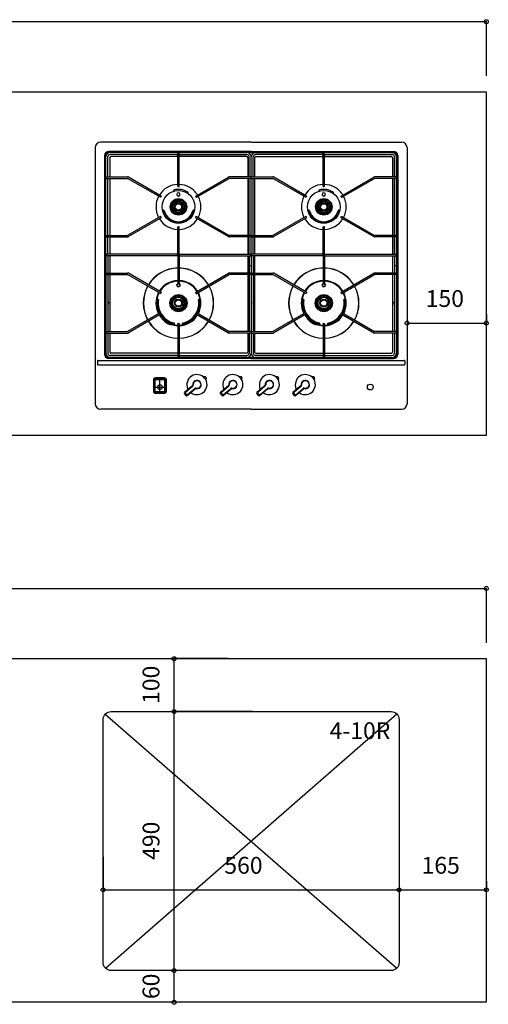
# Model space of a CAD drawing. Extents: x -108 to 11746, y -291 to 115.
# Drawn here: x 953 to 1012, y -176 to -52 of the extents above; entities that cross this region are included whole.
import ezdxf
from ezdxf.enums import TextEntityAlignment as Align

# ---------------------------------------------------------------- set-up
doc = ezdxf.new("R2010")
doc.units = 0
doc.header["$PDMODE"] = 1
doc.header["$PDSIZE"] = -2
doc.layers.get('DEFPOINTS').update_dxf_attribs({"linetype": 'CONTINUOUS'})
for name, color, linetype in [('__', 7, 'CONTINUOUS'), ('__-1', 7, 'CONTINUOUS'), ('__-_____', 1, 'CONTINUOUS')]:
    doc.layers.add(name, color=color, linetype=linetype)
doc.styles.add('YUGOTHIC_MEDIUM', font='txt', dxfattribs={"bigfont": 'YuGothic Medium'})

# ---------------------------------------------------------------- blocks, each defined once
blk = doc.blocks.new('____')
at = {"layer": '__', "color": 1, "linetype": 'CONTINUOUS'}
for p, q in [((12860, 1155.1), (12860, 670.1)), ((13155, 1165.1), (12870, 1165.1)), ((13155, 1165.1), (13440, 1165.1)), ((13450, 1155.1), (13450, 670.1)), ((12877.5, 1139.6), (12877.5, 763.7)), ((12879.5, 1139.6), (12879.5, 763.7)), ((12880, 951.6), (12880, 1137.6)), ((12884, 1099.4), (12884, 1137.6)), ((13155, 1147.6), (12885.5, 1147.6)), ((13155, 1145.6), (12885.5, 1145.6)), ((13017.5, 1145.6), (12888, 1145.6)), ((13016, 1141.6), (12888, 1141.6)), ((13016, 1137.6), (12889.5, 1137.6)), ((13016, 1145.1), (13016.5, 1145.6)), ((13016, 1081.6), (13016, 1145.1)), ((13017.5, 1145.6), (13016.5, 1145.6)), ((13017.5, 1145.6), (13147, 1145.6)), ((13017.5, 1145.6), (13018.4, 1145.6)), ((13018.9, 1145.1), (13018.4, 1145.6)), ((13018.9, 1081.6), (13018.9, 1145.1)), ((13018.9, 1141.6), (13147, 1141.6)), ((13146.5, 1137.6), (13018.9, 1137.6)), ((13151, 1099.4), (13151, 1137.6)), ((13155, 1147.6), (13424.5, 1147.6)), ((13155, 1145.6), (13424.5, 1145.6)), ((13155, 951.6), (13155, 1137.6)), ((13155, 951.6), (13155, 1137.6)), ((13159, 1099.4), (13159, 1137.6)), ((13292.5, 1145.6), (13163, 1145.6)), ((13291, 1141.6), (13163, 1141.6)), ((13163.5, 1137.6), (13291, 1137.6)), ((13291, 1145.1), (13291.5, 1145.6)), ((13291, 1081.6), (13291, 1145.1)), ((13292.5, 1145.6), (13291.5, 1145.6)), ((13292.5, 1145.6), (13422, 1145.6)), ((13292.5, 1145.6), (13293.4, 1145.6)), ((13293.9, 1145.1), (13293.4, 1145.6)), ((13293.9, 1081.6), (13293.9, 1145.1)), ((13293.9, 1141.6), (13422, 1141.6)), ((13293.9, 1137.6), (13420.5, 1137.6)), ((13426, 1099.4), (13426, 1137.6)), ((13430, 951.6), (13430, 1137.6)), ((13430.5, 1139.6), (13430.5, 763.7)), ((13432.5, 1139.6), (13432.5, 763.7)), ((12887.5, 1135.6), (12887.5, 1099.4)), ((13148.5, 1135.6), (13148.5, 1099.4)), ((13161.5, 1135.6), (13161.5, 1099.4)), ((13422.5, 1135.6), (13422.5, 1099.4)), ((12880.5, 1099.4), (12880, 1098.9)), ((12880, 1097), (12880, 1098.9)), ((12880.5, 1099.4), (12921.3, 1099.4)), ((12984.8, 1063.2), (12922.8, 1099)), ((13050.2, 1063.2), (13112.2, 1099)), ((13154.5, 1099.4), (13113.7, 1099.4)), ((13154.5, 1099.4), (13155, 1098.9)), ((13155.5, 1099.4), (13155, 1098.9)), ((13155, 1097), (13155, 1098.9)), ((13155, 1097), (13155, 1098.9)), ((13155.5, 1099.4), (13196.3, 1099.4)), ((13259.8, 1063.2), (13197.8, 1099)), ((13325.2, 1063.2), (13387.2, 1099)), ((13429.5, 1099.4), (13388.7, 1099.4)), ((13429.5, 1099.4), (13430, 1098.9)), ((13430, 1097), (13430, 1098.9)), ((12880, 1097), (12880.5, 1096.5)), ((12880.5, 1096.5), (12921.3, 1096.5)), ((12884, 988.8), (12884, 1096.5)), ((12887.5, 1096.5), (12887.5, 988.8)), ((12983.3, 1060.7), (12921.3, 1096.5)), ((13016, 1081.6), (13016.5, 1081.1)), ((13016.5, 1081.1), (13017.5, 1081.1)), ((13018.4, 1081.1), (13017.5, 1081.1)), ((13018.9, 1081.6), (13018.4, 1081.1)), ((13051.7, 1060.7), (13113.7, 1096.5)), ((13154.5, 1096.5), (13113.7, 1096.5)), ((13148.5, 1096.5), (13148.5, 988.8)), ((13151, 988.8), (13151, 1096.5)), ((13155, 1097), (13154.5, 1096.5)), ((13155, 1097), (13155.5, 1096.5)), ((13155.5, 1096.5), (13196.3, 1096.5)), ((13159, 988.8), (13159, 1096.5)), ((13161.5, 1096.5), (13161.5, 988.8)), ((13258.3, 1060.7), (13196.3, 1096.5)), ((13291, 1081.6), (13291.5, 1081.1)), ((13291.5, 1081.1), (13292.5, 1081.1)), ((13293.4, 1081.1), (13292.5, 1081.1)), ((13293.9, 1081.6), (13293.4, 1081.1)), ((13326.7, 1060.7), (13388.7, 1096.5)), ((13429.5, 1096.5), (13388.7, 1096.5)), ((13422.5, 1096.5), (13422.5, 988.8)), ((13426, 988.8), (13426, 1096.5)), ((13430, 1097), (13429.5, 1096.5)), ((12985, 1062.5), (12984, 1060.9)), ((12984.8, 1063.2), (12985, 1062.5)), ((13050.2, 1063.2), (13050, 1062.5)), ((13050, 1062.5), (13051, 1060.9)), ((13260, 1062.5), (13259, 1060.9)), ((13259.8, 1063.2), (13260, 1062.5)), ((13325.2, 1063.2), (13325, 1062.5)), ((13325, 1062.5), (13326, 1060.9)), ((12984, 1060.9), (12983.3, 1060.7)), ((13051, 1060.9), (13051.7, 1060.7)), ((13259, 1060.9), (13258.3, 1060.7)), ((13326, 1060.9), (13326.7, 1060.7)), ((12983.3, 1024.6), (12921.3, 988.8)), ((12984, 1024.4), (12983.3, 1024.6)), ((12985, 1022.8), (12984, 1024.4)), ((13050, 1022.8), (13051, 1024.4)), ((13051, 1024.4), (13051.7, 1024.6)), ((13051.7, 1024.6), (13113.7, 988.8)), ((13258.3, 1024.6), (13196.3, 988.8)), ((13259, 1024.4), (13258.3, 1024.6)), ((13260, 1022.8), (13259, 1024.4)), ((13325, 1022.8), (13326, 1024.4)), ((13326, 1024.4), (13326.7, 1024.6)), ((13326.7, 1024.6), (13388.7, 988.8)), ((12984.8, 1022.1), (12922.8, 986.3)), ((12984.8, 1022.1), (12985, 1022.8)), ((13050.2, 1022.1), (13050, 1022.8)), ((13050.2, 1022.1), (13112.2, 986.3)), ((13259.8, 1022.1), (13197.8, 986.3)), ((13259.8, 1022.1), (13260, 1022.8)), ((13325.2, 1022.1), (13325, 1022.8)), ((13325.2, 1022.1), (13387.2, 986.3)), ((12880, 988.3), (12880.5, 988.8)), ((12880, 988.3), (12880, 986.4)), ((12880.5, 988.8), (12921.3, 988.8)), ((13016, 1004.6), (13016.5, 1005.1)), ((13016, 951.6), (13016, 1004.6)), ((13016.5, 1005.1), (13017.5, 1005.1)), ((13018.4, 1005.1), (13017.5, 1005.1)), ((13018.9, 1004.6), (13018.4, 1005.1)), ((13018.9, 951.6), (13018.9, 1004.6)), ((13154.5, 988.8), (13113.7, 988.8)), ((13155, 988.3), (13154.5, 988.8)), ((13155, 988.3), (13155.5, 988.8)), ((13155, 988.3), (13155, 986.4)), ((13155, 988.3), (13155, 986.4)), ((13155.5, 988.8), (13196.3, 988.8)), ((13291, 1004.6), (13291.5, 1005.1)), ((13291, 951.6), (13291, 1004.6)), ((13291.5, 1005.1), (13292.5, 1005.1)), ((13293.4, 1005.1), (13292.5, 1005.1)), ((13293.9, 1004.6), (13293.4, 1005.1)), ((13293.9, 951.6), (13293.9, 1004.6)), ((13429.5, 988.8), (13388.7, 988.8)), ((13430, 988.3), (13429.5, 988.8)), ((13430, 988.3), (13430, 986.4)), ((12880.5, 985.9), (12880, 986.4)), ((12880.5, 985.9), (12921.3, 985.9)), ((12884, 953.1), (12884, 985.9)), ((12887.5, 985.9), (12887.5, 953.1)), ((13154.5, 985.9), (13113.7, 985.9)), ((13148.5, 985.9), (13148.5, 953.1)), ((13151, 953.1), (13151, 985.9)), ((13154.5, 985.9), (13155, 986.4)), ((13155.5, 985.9), (13155, 986.4)), ((13155.5, 985.9), (13196.3, 985.9)), ((13159, 953.1), (13159, 985.9)), ((13161.5, 985.9), (13161.5, 953.1)), ((13429.5, 985.9), (13388.7, 985.9)), ((13422.5, 985.9), (13422.5, 953.1)), ((13426, 953.1), (13426, 985.9)), ((13429.5, 985.9), (13430, 986.4)), ((12880, 951.6), (12880, 765.7)), ((12881, 953.1), (12880.5, 952.6)), ((12880.5, 952.6), (12880.5, 951.6)), ((12880.5, 950.7), (12880.5, 951.6)), ((12881, 950.2), (12880.5, 950.7)), ((13016, 953.1), (12881, 953.1)), ((13016, 950.2), (12881, 950.2)), ((12884, 950.2), (12884, 917.4)), ((12887.5, 950.2), (12887.5, 917.4)), ((13016, 951.6), (13016, 898.6)), ((13018.9, 953.1), (13154, 953.1)), ((13018.9, 951.6), (13018.9, 898.6)), ((13018.9, 950.2), (13154, 950.2)), ((13148.5, 950.2), (13148.5, 917.4)), ((13151, 950.2), (13151, 917.4)), ((13154, 953.1), (13154.5, 952.6)), ((13154, 950.2), (13154.5, 950.7)), ((13154.5, 952.6), (13154.5, 951.6)), ((13154.5, 950.7), (13154.5, 951.6)), ((13155, 951.6), (13155, 765.7)), ((13155, 951.6), (13155, 765.7)), ((13156, 953.1), (13155.5, 952.6)), ((13155.5, 952.6), (13155.5, 951.6)), ((13155.5, 950.7), (13155.5, 951.6)), ((13156, 950.2), (13155.5, 950.7)), ((13291, 953.1), (13156, 953.1)), ((13291, 950.2), (13156, 950.2)), ((13159, 950.2), (13159, 917.4)), ((13161.5, 950.2), (13161.5, 917.4)), ((13291, 951.6), (13291, 898.6)), ((13293.9, 953.1), (13429, 953.1)), ((13293.9, 951.6), (13293.9, 898.6)), ((13293.9, 950.2), (13429, 950.2)), ((13422.5, 950.2), (13422.5, 917.4)), ((13426, 950.2), (13426, 917.4)), ((13429, 953.1), (13429.5, 952.6)), ((13429, 950.2), (13429.5, 950.7)), ((13429.5, 952.6), (13429.5, 951.6)), ((13429.5, 950.7), (13429.5, 951.6)), ((13430, 951.6), (13430, 765.7)), ((13151, 931.6), (13155, 931.6)), ((13426, 931.6), (13430, 931.6)), ((12880.5, 917.4), (12880, 916.9)), ((12880, 915), (12880, 916.9)), ((12880, 915), (12880.5, 914.5)), ((12880.5, 917.4), (12921.3, 917.4)), ((12880.5, 914.5), (12921.3, 914.5)), ((12884, 914.5), (12884, 806.8)), ((12887.5, 914.5), (12887.5, 806.8)), ((12983.3, 878.7), (12921.3, 914.5)), ((12984.8, 881.2), (12922.8, 917)), ((13050.2, 881.2), (13112.2, 917)), ((13051.7, 878.7), (13113.7, 914.5)), ((13154.5, 917.4), (13113.7, 917.4)), ((13154.5, 914.5), (13113.7, 914.5)), ((13148.5, 914.5), (13148.5, 806.8)), ((13151, 914.5), (13151, 806.8)), ((13154.5, 917.4), (13155, 916.9)), ((13155, 915), (13154.5, 914.5)), ((13155.5, 917.4), (13155, 916.9)), ((13155, 915), (13155, 916.9)), ((13155, 915), (13155, 916.9)), ((13155, 915), (13155.5, 914.5)), ((13155.5, 917.4), (13196.3, 917.4)), ((13155.5, 914.5), (13196.3, 914.5)), ((13159, 914.5), (13159, 806.8)), ((13161.5, 914.5), (13161.5, 806.8)), ((13258.3, 878.7), (13196.3, 914.5)), ((13259.8, 881.2), (13197.8, 917)), ((13325.2, 881.2), (13387.2, 917)), ((13326.7, 878.7), (13388.7, 914.5)), ((13429.5, 917.4), (13388.7, 917.4)), ((13429.5, 914.5), (13388.7, 914.5)), ((13422.5, 914.5), (13422.5, 806.8)), ((13426, 914.5), (13426, 806.8)), ((13429.5, 917.4), (13430, 916.9)), ((13430, 915), (13429.5, 914.5)), ((13430, 915), (13430, 916.9)), ((13016, 898.6), (13016.5, 898.1)), ((13016.5, 898.1), (13017.5, 898.1)), ((13018.4, 898.1), (13017.5, 898.1)), ((13018.9, 898.6), (13018.4, 898.1)), ((13291, 898.6), (13291.5, 898.1)), ((13291.5, 898.1), (13292.5, 898.1)), ((13293.4, 898.1), (13292.5, 898.1)), ((13293.9, 898.6), (13293.4, 898.1)), ((12984, 878.9), (12983.3, 878.7)), ((12985, 880.5), (12984, 878.9)), ((12984.8, 881.2), (12985, 880.5)), ((13050.2, 881.2), (13050, 880.5)), ((13050, 880.5), (13051, 878.9)), ((13051, 878.9), (13051.7, 878.7)), ((13259, 878.9), (13258.3, 878.7)), ((13260, 880.5), (13259, 878.9)), ((13259.8, 881.2), (13260, 880.5)), ((13325.2, 881.2), (13325, 880.5)), ((13325, 880.5), (13326, 878.9)), ((13326, 878.9), (13326.7, 878.7)), ((12880, 863.6), (12879.5, 863.6)), ((12880, 857.6), (12879.5, 857.6)), ((13026.6, 865.9), (13026.4, 865.8)), ((13301.6, 865.9), (13301.4, 865.8)), ((13430, 863.6), (13430.5, 863.6)), ((13430, 857.6), (13430.5, 857.6)), ((12983.3, 842.6), (12921.3, 806.8)), ((12984.8, 840.1), (12922.8, 804.3)), ((12980.8, 841.2), (12980.4, 841)), ((12984, 842.4), (12983.3, 842.6)), ((12985, 840.8), (12984, 842.4)), ((12984.8, 840.1), (12985, 840.8)), ((13026.6, 855.4), (13026.4, 855.5)), ((13050, 840.8), (13051, 842.4)), ((13050.2, 840.1), (13050, 840.8)), ((13050.2, 840.1), (13112.2, 804.3)), ((13051, 842.4), (13051.7, 842.6)), ((13051.7, 842.6), (13113.7, 806.8)), ((13258.3, 842.6), (13196.3, 806.8)), ((13259.8, 840.1), (13197.8, 804.3)), ((13255.8, 841.2), (13255.4, 841)), ((13259, 842.4), (13258.3, 842.6)), ((13260, 840.8), (13259, 842.4)), ((13259.8, 840.1), (13260, 840.8)), ((13301.6, 855.4), (13301.4, 855.5)), ((13325, 840.8), (13326, 842.4)), ((13325.2, 840.1), (13325, 840.8)), ((13325.2, 840.1), (13387.2, 804.3)), ((13326, 842.4), (13326.7, 842.6)), ((13326.7, 842.6), (13388.7, 806.8)), ((12983.2, 835.8), (12983.9, 836.3)), ((13010.2, 822.3), (13010.2, 822.1)), ((13016, 821.7), (13016.5, 822.2)), ((13016, 821.7), (13016, 758.2)), ((13016.5, 822.2), (13017.5, 822.2)), ((13018.4, 822.2), (13017.5, 822.2)), ((13018.9, 821.7), (13018.4, 822.2)), ((13018.9, 821.7), (13018.9, 758.2)), ((13024.8, 822.3), (13024.8, 822.1)), ((13258.2, 835.8), (13258.9, 836.3)), ((13285.2, 822.3), (13285.2, 822.1)), ((13291, 821.7), (13291.5, 822.2)), ((13291, 821.7), (13291, 758.2)), ((13291.5, 822.2), (13292.5, 822.2)), ((13293.4, 822.2), (13292.5, 822.2)), ((13293.9, 821.7), (13293.4, 822.2)), ((13293.9, 821.7), (13293.9, 758.2)), ((13299.8, 822.3), (13299.8, 822.1)), ((12880, 806.3), (12880.5, 806.8)), ((12880, 806.3), (12880, 804.4)), ((12880.5, 803.9), (12880, 804.4)), ((12880.5, 806.8), (12921.3, 806.8)), ((12880.5, 803.9), (12921.3, 803.9)), ((12884, 803.9), (12884, 765.7)), ((12887.5, 803.9), (12887.5, 767.7)), ((13154.5, 806.8), (13113.7, 806.8)), ((13154.5, 803.9), (13113.7, 803.9)), ((13148.5, 803.9), (13148.5, 767.7)), ((13151, 803.9), (13151, 765.7)), ((13155, 806.3), (13154.5, 806.8)), ((13154.5, 803.9), (13155, 804.4)), ((13155, 806.3), (13155.5, 806.8)), ((13155, 806.3), (13155, 804.4)), ((13155, 806.3), (13155, 804.4)), ((13155.5, 803.9), (13155, 804.4)), ((13155.5, 806.8), (13196.3, 806.8)), ((13155.5, 803.9), (13196.3, 803.9)), ((13159, 803.9), (13159, 765.7)), ((13161.5, 803.9), (13161.5, 767.7)), ((13292.5, 819.1), (13292.5, 789.1)), ((13429.5, 806.8), (13388.7, 806.8)), ((13429.5, 803.9), (13388.7, 803.9)), ((13422.5, 803.9), (13422.5, 767.7)), ((13426, 803.9), (13426, 765.7)), ((13430, 806.3), (13429.5, 806.8)), ((13429.5, 803.9), (13430, 804.4)), ((13430, 806.3), (13430, 804.4)), ((13292.5, 792.1), (13292.5, 786.3)), ((13016, 765.7), (12889.5, 765.7)), ((13146.5, 765.7), (13018.9, 765.7)), ((13163.5, 765.7), (13291, 765.7)), ((13293.9, 765.7), (13420.5, 765.7)), ((12864, 751.1), (12864, 745.1)), ((12865, 752.1), (13445, 752.1)), ((13155, 757.7), (12885.5, 757.7)), ((13155, 755.7), (12885.5, 755.7)), ((13016, 761.7), (12888, 761.7)), ((13017.5, 757.7), (12888, 757.7)), ((13016, 758.2), (13016.5, 757.7)), ((13017.5, 757.7), (13016.5, 757.7)), ((13017.5, 757.7), (13147, 757.7)), ((13017.5, 757.7), (13018.4, 757.7)), ((13018.9, 758.2), (13018.4, 757.7)), ((13018.9, 761.7), (13147, 761.7)), ((13155, 757.7), (13424.5, 757.7)), ((13155, 755.7), (13424.5, 755.7)), ((13291, 761.7), (13163, 761.7)), ((13292.5, 757.7), (13163, 757.7)), ((13291, 758.2), (13291.5, 757.7)), ((13292.5, 757.7), (13291.5, 757.7)), ((13292.5, 757.7), (13422, 757.7)), ((13292.5, 757.7), (13293.4, 757.7)), ((13293.9, 758.2), (13293.4, 757.7)), ((13293.9, 761.7), (13422, 761.7)), ((13446, 751.1), (13446, 745.1)), ((12865, 744.1), (13445, 744.1)), ((12970, 715.1), (12970, 694.1)), ((12972, 715.1), (12970, 715.1)), ((12972, 715.1), (12972, 694.1)), ((12972.5, 694.1), (12972.5, 715.1)), ((12972.5, 715.1), (12972.7, 715.1)), ((12972.7, 715.1), (12972.7, 694.1)), ((12972.9, 715.1), (12972.9, 694.1)), ((12973, 694.1), (12973, 715.1)), ((12991, 719.1), (12974, 719.1)), ((12974, 719.1), (12974, 717.1)), ((12991, 717.1), (12974, 717.1)), ((12974, 716.6), (12991, 716.6)), ((12974, 716.4), (12974, 716.6)), ((12991, 716.4), (12974, 716.4)), ((12991, 716.2), (12974, 716.2)), ((12974, 716.1), (12991, 716.1)), ((12982.5, 688.8), (12982.5, 719.7)), ((12991, 719.1), (12991, 717.1)), ((12991, 716.4), (12991, 716.6)), ((12992, 694.1), (12992, 715.1)), ((12992.1, 694.1), (12992.1, 715.1)), ((12992.3, 694.1), (12992.3, 715.1)), ((12992.3, 715.1), (12992.5, 715.1)), ((12992.5, 715.1), (12992.5, 694.1)), ((12995, 715.1), (12993, 715.1)), ((12993, 694.1), (12993, 715.1)), ((12995, 694.1), (12995, 715.1)), ((13050.5, 713.3), (13048, 711.9)), ((13053.3, 713.7), (13050.5, 713.3)), ((13056, 713), (13053.3, 713.7)), ((13058.2, 711.3), (13056, 713)), ((13058.2, 711.3), (13059.4, 708.9)), ((13059.4, 708.9), (13059.7, 706.1)), ((13067.5, 721.4), (13065.4, 721)), ((13069.7, 718.7), (13069, 716.7)), ((13118.5, 713.3), (13116, 711.9)), ((13121.3, 713.7), (13118.5, 713.3)), ((13124, 713), (13121.3, 713.7)), ((13126.2, 711.3), (13124, 713)), ((13126.2, 711.3), (13127.4, 708.9)), ((13127.4, 708.9), (13127.7, 706.1)), ((13135.5, 721.4), (13133.4, 721)), ((13137.7, 718.7), (13137, 716.7)), ((13187.5, 713.3), (13185, 711.9)), ((13190.3, 713.7), (13187.5, 713.3)), ((13193, 713), (13190.3, 713.7)), ((13195.2, 711.3), (13193, 713)), ((13195.2, 711.3), (13196.4, 708.9)), ((13196.4, 708.9), (13196.7, 706.1)), ((13204.5, 721.4), (13202.4, 721)), ((13206.7, 718.7), (13206, 716.7)), ((13255.5, 713.3), (13253, 711.9)), ((13258.3, 713.7), (13255.5, 713.3)), ((13261, 713), (13258.3, 713.7)), ((13263.2, 711.3), (13261, 713)), ((13263.2, 711.3), (13264.4, 708.9)), ((13264.4, 708.9), (13264.7, 706.1)), ((13272.5, 721.4), (13270.4, 721)), ((13274.7, 718.7), (13274, 716.7)), ((12972, 694.1), (12970, 694.1)), ((12970.4, 701.6), (12993.9, 701.6)), ((12972.5, 694.1), (12972.7, 694.1)), ((12974, 693.1), (12991, 693.1)), ((12974, 693), (12991, 693)), ((12974, 692.8), (12991, 692.8)), ((12974, 692.6), (12974, 692.8)), ((12991, 692.6), (12974, 692.6)), ((12974, 692.1), (12991, 692.1)), ((12974, 692.1), (12974, 690.1)), ((12974, 690.1), (12991, 690.1)), ((12991, 692.6), (12991, 692.8)), ((12991, 692.1), (12991, 690.1)), ((12992.3, 694.1), (12992.5, 694.1)), ((12995, 694.1), (12993, 694.1)), ((13031.9, 686), (13028.7, 689.8)), ((13028.9, 691.9), (13044.6, 705.1)), ((13032.8, 688), (13030.9, 690.3)), ((13031, 692.4), (13044.8, 704)), ((13034, 685.8), (13049.8, 699)), ((13034.9, 687.8), (13048.7, 699.4)), ((13058.8, 703.4), (13057, 701.2)), ((13059.7, 706.1), (13058.8, 703.4)), ((13099.9, 686), (13096.7, 689.8)), ((13096.9, 691.9), (13112.6, 705.1)), ((13100.8, 688), (13098.9, 690.3)), ((13099, 692.4), (13112.8, 704)), ((13102, 685.8), (13117.8, 699)), ((13102.9, 687.8), (13116.7, 699.4)), ((13126.8, 703.4), (13125, 701.2)), ((13127.7, 706.1), (13126.8, 703.4)), ((13168.9, 686), (13165.7, 689.8)), ((13165.9, 691.9), (13181.6, 705.1)), ((13169.8, 688), (13167.9, 690.3)), ((13168, 692.4), (13181.8, 704)), ((13171, 685.8), (13186.8, 699)), ((13171.9, 687.8), (13185.7, 699.4)), ((13195.8, 703.4), (13194, 701.2)), ((13196.7, 706.1), (13195.8, 703.4)), ((13236.9, 686), (13233.7, 689.8)), ((13233.9, 691.9), (13249.6, 705.1)), ((13237.8, 688), (13235.9, 690.3)), ((13236, 692.4), (13249.8, 704)), ((13239, 685.8), (13254.8, 699)), ((13239.9, 687.8), (13253.7, 699.4)), ((13263.8, 703.4), (13262, 701.2)), ((13264.7, 706.1), (13263.8, 703.4)), ((13155, 660.1), (12870, 660.1)), ((13155, 660.1), (13440, 660.1))]:
    blk.add_line(p, q, dxfattribs=at)
for centre, radius in [((13017.5, 1042.6), 31), ((13292.5, 1042.6), 31), ((13017.5, 1042.6), 15.6), ((13017.5, 1042.6), 14), ((13017.5, 1042.6), 12), ((13017.5, 1042.6), 10.4), ((13017.5, 1042.6), 10), ((13017.5, 1042.6), 7.5), ((13017.5, 1042.6), 5.95), ((13292.5, 1042.6), 15.6), ((13292.5, 1042.6), 14), ((13292.5, 1042.6), 12), ((13292.5, 1042.6), 10.4), ((13292.5, 1042.6), 10), ((13292.5, 1042.6), 7.5), ((13292.5, 1042.6), 5.95), ((13017.5, 894.6), 3), ((13292.5, 894.6), 3), ((13017.5, 860.6), 16.2), ((13292.5, 860.6), 16.2), ((13017.5, 860.6), 14.5), ((13017.5, 860.6), 12.5), ((13017.5, 860.6), 11.3), ((13017.5, 860.6), 11), ((13017.5, 860.6), 7.5), ((13017.5, 860.6), 5.95), ((13292.5, 860.6), 14.5), ((13292.5, 860.6), 12.5), ((13292.5, 860.6), 11.3), ((13292.5, 860.6), 11), ((13292.5, 860.6), 7.5), ((13292.5, 860.6), 5.95), ((12982.5, 701.6), 4.5), ((13380.5, 701.9), 5.5)]:
    blk.add_circle(centre, radius, dxfattribs=at)
for centre, radius, start, end in [((12870, 1155.1), 10, 90, 180), ((13440, 1155.1), 10, 0, 90), ((12885.5, 1139.6), 8, 90, 180), ((12885.5, 1139.6), 6, 90, 180), ((12888, 1137.6), 8, 90, 180), ((12888, 1137.6), 4, 90, 180), ((12889.5, 1135.6), 2, 90, 180), ((13017.5, 1142.6), 3, 200.4885, 241.0956), ((13017.5, 1142.6), 3, 298.9023, 339.5115), ((13146.5, 1135.6), 2, 0, 90), ((13147, 1137.6), 8, 0, 90), ((13147, 1137.6), 4, 360, 90), ((13163, 1137.6), 8, 90, 180), ((13163, 1137.6), 4, 90, 180), ((13163.5, 1135.6), 2, 90, 180), ((13292.5, 1142.6), 3, 200.4885, 241.0956), ((13292.5, 1142.6), 3, 298.9023, 339.5115), ((13420.5, 1135.6), 2, 0, 90), ((13422, 1137.6), 8, 0, 90), ((13422, 1137.6), 4, 360, 90), ((13424.5, 1139.6), 8, 0, 90), ((13424.5, 1139.6), 6, 0, 90), ((12921.3, 1096.5), 2.9, 60, 90), ((13113.7, 1096.5), 2.9, 90, 120), ((13196.3, 1096.5), 2.9, 60, 90), ((13388.7, 1096.5), 2.9, 90, 120), ((13017.5, 1042.6), 42.5, 91.9552, 148.0699), ((13017.5, 1042.6), 42.5, 60, 88.0448), ((13292.5, 1042.6), 42.5, 91.9552, 148.0699), ((13292.5, 1042.6), 42.5, 60, 88.0448), ((13017.5, 1042.6), 42.5, 151.9803, 208.0197), ((13009.8, 1072.7), 2, 104.3009, 196.1495), ((13017.5, 1042.6), 33, 58.6991, 104.3009), ((13017.5, 1066.1), 3.15, 90.1093, 269.8907), ((13017.5, 1066.1), 3.15, 270.1093, 89.8907), ((13033.6, 1069.1), 2, 326.8505, 58.6991), ((13017.5, 1042.6), 42.5, 31.9301, 60), ((13017.5, 1042.6), 42.5, 331.9803, 28.0197), ((13292.5, 1042.6), 42.5, 151.9803, 208.0197), ((13284.8, 1072.7), 2, 104.3009, 196.1495), ((13292.5, 1042.6), 33, 58.6991, 104.3009), ((13292.5, 1066.1), 3.15, 90.1093, 269.8907), ((13292.5, 1066.1), 3.15, 270.1093, 89.8907), ((13308.6, 1069.1), 2, 326.8505, 58.6991), ((13292.5, 1042.6), 42.5, 31.9301, 60), ((13292.5, 1042.6), 42.5, 331.9803, 28.0197), ((12989.5, 1034.9), 1.26, 105.6896, 195.3912), ((13017.5, 1042.6), 30.3, 195.3912, 344.6088), ((12989.5, 1035.1), 1.07, 15.0011, 107.7181), ((12989.6, 1034.7), 0.5, 105, 195.9879), ((13017.5, 1042.6), 29.5, 195.9879, 344.0121), ((12989.6, 1034.7), 1.57, 105, 105.6896), ((12989.6, 1034.7), 0.5, 15.9879, 105), ((13017.5, 1042.6), 28.5, 195.9879, 344.0121), ((13017.5, 1042.6), 28, 195.0011, 344.9979), ((13045.5, 1035.1), 1.07, 69.1805, 164.9979), ((13045.4, 1034.7), 0.5, 75, 164.0121), ((13045.4, 1034.7), 0.5, 344.0121, 75), ((13045.4, 1034.7), 1.57, 74.3104, 75), ((13045.5, 1034.9), 1.26, 344.6088, 69.1805), ((13264.5, 1034.9), 1.26, 105.6896, 195.3912), ((13292.5, 1042.6), 30.3, 195.3912, 344.6088), ((13264.5, 1035.1), 1.07, 15.0011, 107.7181), ((13264.6, 1034.7), 0.5, 105, 195.9879), ((13292.5, 1042.6), 29.5, 195.9879, 344.0121), ((13264.6, 1034.7), 1.57, 105, 105.6896), ((13264.6, 1034.7), 0.5, 15.9879, 105), ((13292.5, 1042.6), 28.5, 195.9879, 344.0121), ((13292.5, 1042.6), 28, 195.0011, 344.9979), ((13320.5, 1035.1), 1.07, 69.1805, 164.9979), ((13320.4, 1034.7), 0.5, 75, 164.0121), ((13320.4, 1034.7), 0.5, 344.0121, 75), ((13320.4, 1034.7), 1.57, 74.3104, 75), ((13320.5, 1034.9), 1.26, 344.6088, 69.1805), ((13017.5, 1042.6), 42.5, 211.9301, 268.0448), ((13017.5, 1042.6), 42.5, 271.9552, 328.0699), ((13292.5, 1042.6), 42.5, 211.9301, 268.0448), ((13292.5, 1042.6), 42.5, 271.9552, 328.0699), ((12921.3, 988.8), 2.9, 270, 300), ((13113.7, 988.8), 2.9, 240, 270), ((13196.3, 988.8), 2.9, 270, 300), ((13388.7, 988.8), 2.9, 240, 270), ((12921.3, 914.5), 2.9, 60, 90), ((13017.5, 860.6), 66.5, 91.2494, 148.7666), ((13017.5, 860.6), 66.2, 91.255, 148.7611), ((13017.5, 860.6), 66.5, 31.2334, 88.7506), ((13017.5, 860.6), 66.2, 31.2389, 88.745), ((13113.7, 914.5), 2.9, 90, 120), ((13196.3, 914.5), 2.9, 60, 90), ((13292.5, 860.6), 66.5, 91.2494, 148.7666), ((13292.5, 860.6), 66.2, 91.255, 148.7611), ((13292.5, 860.6), 66.5, 31.2334, 88.7506), ((13292.5, 860.6), 66.2, 31.2389, 88.745), ((13388.7, 914.5), 2.9, 90, 120), ((13017.5, 860.6), 42.6, 91.95, 148.0751), ((13017.5, 860.6), 41.5, 92.0023, 148.0234), ((13017.5, 894.7), 3.15, 89.9695, 270.0305), ((13017.5, 894.7), 3.15, 269.9695, 90.0305), ((13017.5, 860.6), 42.6, 31.9249, 88.05), ((13017.5, 860.6), 41.5, 31.9766, 87.9977), ((13292.5, 860.6), 42.6, 91.95, 148.0751), ((13292.5, 860.6), 41.5, 92.0023, 148.0234), ((13292.5, 894.7), 3.15, 89.9695, 270.0305), ((13292.5, 894.7), 3.15, 269.9695, 90.0305), ((13292.5, 860.6), 42.6, 31.9249, 88.05), ((13292.5, 860.6), 41.5, 31.9766, 87.9977), ((13017.5, 860.6), 66.5, 151.2654, 208.7346), ((13017.5, 860.6), 66.2, 151.2711, 208.7289), ((13017.5, 860.6), 42.6, 151.975, 208.025), ((13017.5, 860.6), 41.5, 152.028, 207.972), ((13017.5, 860.6), 41.5, 332.028, 27.972), ((13017.5, 860.6), 42.6, 331.975, 28.025), ((13017.5, 860.6), 66.2, 331.2711, 28.7289), ((13017.5, 860.6), 66.5, 331.2654, 28.7346), ((13292.5, 860.6), 66.5, 151.2654, 208.7346), ((13292.5, 860.6), 66.2, 151.2711, 208.7289), ((13292.5, 860.6), 42.6, 151.975, 208.025), ((13292.5, 860.6), 41.5, 152.028, 207.972), ((13292.5, 860.6), 41.5, 332.028, 27.972), ((13292.5, 860.6), 42.6, 331.975, 28.025), ((13292.5, 860.6), 66.2, 331.2711, 28.7289), ((13292.5, 860.6), 66.5, 331.2654, 28.7346), ((12882.5, 860.6), 2.4, 89.5949, 89.9988), ((12882.5, 860.6), 3, 299.9989, 60.0011), ((13017.5, 860.6), 40.8, 170.7496, 207.9381), ((12978.4, 867), 1.17, 350.7496, 170.7496), ((13017.5, 860.6), 40, 170.7253, 207.8959), ((12978.5, 867), 0.5, 350.7253, 170.7253), ((13017.5, 860.6), 39, 170.7253, 207.8419), ((13017.5, 860.6), 38.5, 170.7496, 207.8127), ((13026.9, 864.9), 1, 120, 204.4577), ((13026.9, 856.4), 1, 155.5423, 240), ((13017.5, 860.6), 9.35, 360, 24.4577), ((13017.5, 860.6), 9.35, 335.5423, 0), ((13026.3, 866.3), 0.5, 300, 32.7294), ((13017.5, 860.6), 38.5, 331.9592, 9.2504), ((13017.5, 860.6), 39, 332.1581, 9.2747), ((13017.5, 860.6), 40, 332.1041, 9.2747), ((13017.5, 860.6), 40.8, 332.0619, 9.2504), ((13056.6, 867), 1.17, 9.2504, 189.2504), ((13056.5, 867), 0.5, 9.2747, 189.2747), ((13153.5, 860.6), 3, 146.4443, 213.5557), ((13156.5, 860.6), 3, 326.441, 33.559), ((13292.5, 860.6), 40.8, 170.7496, 207.9381), ((13253.4, 867), 1.17, 350.7496, 170.7496), ((13292.5, 860.6), 40, 170.7253, 207.8959), ((13253.5, 867), 0.5, 350.7253, 170.7253), ((13292.5, 860.6), 39, 170.7253, 207.8419), ((13292.5, 860.6), 38.5, 170.7496, 207.8127), ((13301.9, 864.9), 1, 120, 204.4577), ((13301.9, 856.4), 1, 155.5423, 240), ((13292.5, 860.6), 9.35, 360, 24.4577), ((13292.5, 860.6), 9.35, 335.5423, 0), ((13301.3, 866.3), 0.5, 300, 32.7294), ((13292.5, 860.6), 38.5, 331.9592, 9.2504), ((13292.5, 860.6), 39, 332.1581, 9.2747), ((13292.5, 860.6), 40, 332.1041, 9.2747), ((13292.5, 860.6), 40.8, 332.0619, 9.2504), ((13331.6, 867), 1.17, 9.2504, 189.2504), ((13331.5, 867), 0.5, 9.2747, 189.2747), ((13427.5, 860.6), 3, 120.002, 240.1035), ((13017.5, 860.6), 42, 207.9559, 207.9938), ((13017.5, 860.6), 42.6, 211.9249, 229.5355), ((13017.5, 860.6), 42, 211.9553, 228.8074), ((13017.5, 860.6), 41.5, 211.9766, 267.9977), ((13017.5, 860.6), 40.8, 212.0096, 257.9332), ((13017.5, 860.6), 40, 212.0508, 257.5733), ((13017.5, 860.6), 39, 212.1034, 257.5733), ((13017.5, 860.6), 38.5, 212.1319, 257.8999), ((13017.5, 860.6), 41.5, 272.0023, 328.0234), ((13017.5, 860.6), 42.6, 271.95, 328.0751), ((13017.5, 860.6), 38.5, 282.1001, 328.0944), ((13017.5, 860.6), 39, 282.4267, 327.8966), ((13017.5, 860.6), 40.8, 282.0668, 327.9904), ((13017.5, 860.6), 40, 282.4267, 327.9492), ((13026.3, 855), 0.5, 327.2706, 60), ((13292.5, 860.6), 42, 207.9559, 207.9938), ((13292.5, 860.6), 42.6, 211.9249, 229.5355), ((13292.5, 860.6), 42, 211.9553, 228.8074), ((13292.5, 860.6), 41.5, 211.9766, 267.9977), ((13292.5, 860.6), 40.8, 212.0096, 257.9332), ((13292.5, 860.6), 40, 212.0508, 257.5733), ((13292.5, 860.6), 39, 212.1034, 257.5733), ((13292.5, 860.6), 38.5, 212.1319, 257.8999), ((13292.5, 860.6), 41.5, 272.0023, 328.0234), ((13292.5, 860.6), 42.6, 271.95, 328.0751), ((13292.5, 860.6), 38.5, 282.1001, 328.0944), ((13292.5, 860.6), 39, 282.4267, 327.8966), ((13292.5, 860.6), 40.8, 282.0668, 327.9904), ((13292.5, 860.6), 40, 282.4267, 327.9492), ((13301.3, 855), 0.5, 327.2706, 60), ((13017.5, 860.6), 66.5, 211.2334, 268.745), ((13017.5, 860.6), 66.2, 211.2389, 268.745), ((12992.9, 828.6), 3.06, 170.2034, 232.5081), ((12992.9, 828.6), 3, 161.1757, 232.5081), ((12993.4, 828.7), 3, 171.0676, 232.9115), ((13017.5, 860.6), 43.5, 232.4471, 247.5529), ((13017.5, 860.6), 43.4, 232.5081, 247.4919), ((13017.5, 860.6), 43, 232.9115, 247.0885), ((13001.9, 823.8), 3, 247.0885, 308.9324), ((13002, 823.3), 3.06, 247.4919, 319.2767), ((13002, 823.3), 3, 247.4919, 318.8243), ((13017.5, 860.6), 42.6, 250.4645, 268.05), ((13009, 822.1), 0.5, 257.5733, 77.5733), ((13009.2, 821.8), 1.1, 257.9332, 17.8927), ((13009.2, 822), 1, 17.8927, 77.8999), ((13017.5, 860.6), 66.2, 271.255, 328.7611), ((13017.5, 860.6), 66.5, 271.2494, 328.7666), ((13025.8, 821.8), 1.1, 162.1073, 282.0668), ((13025.8, 822), 1, 102.1001, 162.1073), ((13026, 822.1), 0.5, 102.4267, 282.4267), ((13292.5, 860.6), 66.5, 211.2334, 268.745), ((13292.5, 860.6), 66.2, 211.2389, 268.745), ((13267.9, 828.6), 3.06, 170.2034, 232.5081), ((13267.9, 828.6), 3, 161.1757, 232.5081), ((13268.4, 828.7), 3, 171.0676, 232.9115), ((13292.5, 860.6), 43.5, 232.4471, 247.5529), ((13292.5, 860.6), 43.4, 232.5081, 247.4919), ((13292.5, 860.6), 43, 232.9115, 247.0885), ((13276.9, 823.8), 3, 247.0885, 308.9324), ((13277, 823.3), 3.06, 247.4919, 319.2767), ((13277, 823.3), 3, 247.4919, 318.8243), ((13292.5, 860.6), 42.6, 250.4645, 268.05), ((13284, 822.1), 0.5, 257.5733, 77.5733), ((13284.2, 821.8), 1.1, 257.9332, 17.8927), ((13284.2, 822), 1, 17.8927, 77.8999), ((13292.5, 860.6), 66.2, 271.255, 328.7611), ((13292.5, 860.6), 66.5, 271.2494, 328.7666), ((13300.8, 821.8), 1.1, 162.1073, 282.0668), ((13300.8, 822), 1, 102.1001, 162.1073), ((13301, 822.1), 0.5, 102.4267, 282.4267), ((12921.3, 806.8), 2.9, 270, 300), ((13113.7, 806.8), 2.9, 240, 270), ((13196.3, 806.8), 2.9, 270, 300), ((13388.7, 806.8), 2.9, 240, 270), ((12885.5, 763.7), 8, 180, 270), ((12885.5, 763.7), 6, 180, 270), ((12888, 765.7), 8, 180, 270), ((12888, 765.7), 4, 180, 270), ((12889.5, 767.7), 2, 180, 270), ((13146.5, 767.7), 2, 270, 0), ((13147, 765.7), 8, 270, 360), ((13147, 765.7), 4, 270, 0), ((13163, 765.7), 8, 180, 270), ((13163, 765.7), 4, 180, 270), ((13163.5, 767.7), 2, 180, 270), ((13420.5, 767.7), 2, 270, 0), ((13422, 765.7), 8, 270, 360), ((13422, 765.7), 4, 270, 0), ((13424.5, 763.7), 8, 270, 0), ((13424.5, 763.7), 6, 270, 0), ((12865, 751.1), 1, 90, 180), ((12865, 745.1), 1, 180, 270), ((13445, 751.1), 1, 0, 90), ((13445, 745.1), 1, 270, 360), ((12974, 715.1), 4, 90, 180), ((12974, 715.1), 2, 90, 180), ((12974, 715.1), 1.5, 90, 180), ((12974, 715.1), 1.3, 90, 180), ((12974, 715.1), 1.1, 90, 180), ((12974, 715.1), 1, 90, 180), ((12991, 715.1), 4, 0, 90), ((12991, 715.1), 2, 0, 90), ((12991, 715.1), 1.5, 0, 90), ((12991, 715.1), 1.3, 0, 90), ((12991, 715.1), 1.1, 0, 90), ((12991, 715.1), 1, 0, 90), ((13052.5, 706.5), 19, 40, 204.4373), ((13052.5, 706.5), 19, 235.5627, 40), ((13052.5, 706.5), 8, 250, 190), ((13052.5, 706.5), 7, 130, 186.251), ((13065.2, 722), 1, 230.5416, 280), ((13067.8, 719.4), 2, 40, 100), ((13069.9, 716.4), 1, 160, 209.4584), ((13067.8, 719.4), 2, 340, 40), ((13120.5, 706.5), 19, 40, 204.4373), ((13120.5, 706.5), 19, 235.5627, 40), ((13120.5, 706.5), 8, 250, 190), ((13120.5, 706.5), 7, 130, 186.251), ((13133.2, 722), 1, 230.5416, 280), ((13135.8, 719.4), 2, 40, 100), ((13137.9, 716.4), 1, 160, 209.4584), ((13135.8, 719.4), 2, 340, 40), ((13189.5, 706.5), 19, 40, 204.4373), ((13189.5, 706.5), 19, 235.5627, 40), ((13189.5, 706.5), 8, 250, 190), ((13189.5, 706.5), 7, 130, 186.251), ((13202.2, 722), 1, 230.5416, 280), ((13204.8, 719.4), 2, 40, 100), ((13206.9, 716.4), 1, 160, 209.4584), ((13204.8, 719.4), 2, 340, 40), ((13257.5, 706.5), 19, 40, 204.4373), ((13257.5, 706.5), 19, 235.5627, 40), ((13257.5, 706.5), 8, 250, 190), ((13257.5, 706.5), 7, 130, 186.251), ((13270.2, 722), 1, 230.5416, 280), ((13272.8, 719.4), 2, 40, 100), ((13274.9, 716.4), 1, 160, 209.4584), ((13272.8, 719.4), 2, 340, 40), ((12974, 694.1), 4, 180, 270), ((12974, 694.1), 2, 180, 270), ((12974, 694.1), 1.5, 180, 270), ((12974, 694.1), 1.3, 180, 270), ((12974, 694.1), 1.1, 180, 270), ((12974, 694.1), 1, 180, 270), ((12991, 694.1), 1, 270, 0), ((12991, 694.1), 4, 270, 0), ((12991, 694.1), 1.3, 270, 0), ((12991, 694.1), 1.1, 270, 0), ((12991, 694.1), 2, 270, 0), ((12991, 694.1), 1.5, 270, 0), ((13029.8, 690.8), 1.5, 130, 220), ((13032, 691.3), 1.5, 130, 220), ((13033.8, 698.1), 1.5, 310, 24.4373), ((13040.9, 689.6), 1.5, 55.5627, 130), ((13043.6, 705.6), 2, 310, 6.251), ((13050, 697.9), 2, 73.749, 130), ((13052.5, 706.5), 7, 253.749, 310), ((13097.8, 690.8), 1.5, 130, 220), ((13100, 691.3), 1.5, 130, 220), ((13101.8, 698.1), 1.5, 310, 24.4373), ((13108.9, 689.6), 1.5, 55.5627, 130), ((13111.6, 705.6), 2, 310, 6.251), ((13118, 697.9), 2, 73.749, 130), ((13120.5, 706.5), 7, 253.749, 310), ((13166.8, 690.8), 1.5, 130, 220), ((13169, 691.3), 1.5, 130, 220), ((13170.8, 698.1), 1.5, 310, 24.4373), ((13177.9, 689.6), 1.5, 55.5627, 130), ((13180.6, 705.6), 2, 310, 6.251), ((13187, 697.9), 2, 73.749, 130), ((13189.5, 706.5), 7, 253.749, 310), ((13234.8, 690.8), 1.5, 130, 220), ((13237, 691.3), 1.5, 130, 220), ((13238.8, 698.1), 1.5, 310, 24.4373), ((13245.9, 689.6), 1.5, 55.5627, 130), ((13248.6, 705.6), 2, 310, 6.251), ((13255, 697.9), 2, 73.749, 130), ((13257.5, 706.5), 7, 253.749, 310), ((13033, 686.9), 1.5, 220, 310), ((13033.9, 689), 1.5, 220, 310), ((13101, 686.9), 1.5, 220, 310), ((13101.9, 689), 1.5, 220, 310), ((13170, 686.9), 1.5, 220, 310), ((13170.9, 689), 1.5, 220, 310), ((13238, 686.9), 1.5, 220, 310), ((13238.9, 689), 1.5, 220, 310), ((12870, 670.1), 10, 180, 270), ((13440, 670.1), 10, 270, 0)]:
    blk.add_arc(centre, radius, start, end, dxfattribs=at)
blk = doc.blocks.new('___')
at = {"layer": '__-1', "color": 0, "linetype": 'CONTINUOUS'}
for p in [(841.67, -52.28), (1011.67, -59.13)]:
    blk.add_line(p, (1011.67, -52.28), dxfattribs=at)
blk.add_circle((1011.67, -52.28), 0.25, dxfattribs=at)
at = {"layer": 'DEFPOINTS', "color": 0}
blk.add_point((1011.67, -61.13), dxfattribs=at)
blk = doc.blocks.new('___-5')
at = {"layer": '__-1', "color": 0, "linetype": 'CONTINUOUS'}
for p, q in [((1001.67, -89.19), (1001.67, -90.29)), ((1011.67, -89.19), (1011.67, -90.29)), ((1001.67, -90.29), (1011.67, -90.29))]:
    blk.add_line(p, q, dxfattribs=at)
for centre in [(1001.67, -90.29), (1011.67, -90.29)]:
    blk.add_circle(centre, 0.25, dxfattribs=at)
at = {"layer": 'DEFPOINTS', "color": 0}
for p in [(1001.67, -90.29), (1001.67, -91.19), (1011.67, -91.19)]:
    blk.add_point(p, dxfattribs=at)
at = {"layer": '__-1', "color": 0, "style": 'YUGOTHIC_MEDIUM'}
blk.add_text('150', height=2.124, dxfattribs=at).set_placement((1004.02, -86.13), align=Align.TOP_LEFT)
blk = doc.blocks.new('___-8')
at = {"layer": '__-1', "color": 0, "linetype": 'CONTINUOUS'}
for p in [(841.67, -123.75), (1011.67, -130.6)]:
    blk.add_line(p, (1011.67, -123.75), dxfattribs=at)
blk.add_circle((1011.67, -123.75), 0.25, dxfattribs=at)
at = {"layer": 'DEFPOINTS', "color": 0}
blk.add_point((1011.67, -132.6), dxfattribs=at)
blk = doc.blocks.new('___-11')
at = {"layer": '__-1', "color": 0, "linetype": 'CONTINUOUS'}
for p, q in [((1000.67, -160.66), (1000.67, -161.75)), ((1011.67, -160.66), (1011.67, -161.75)), ((1000.67, -161.75), (1011.67, -161.75))]:
    blk.add_line(p, q, dxfattribs=at)
for centre in [(1000.67, -161.75), (1011.67, -161.75)]:
    blk.add_circle(centre, 0.25, dxfattribs=at)
at = {"layer": 'DEFPOINTS', "color": 0}
for p in [(1000.67, -161.75), (1000.67, -162.66), (1011.67, -162.66)]:
    blk.add_point(p, dxfattribs=at)
at = {"layer": '__-1', "color": 0, "style": 'YUGOTHIC_MEDIUM'}
blk.add_text('165', height=2.124, dxfattribs=at).set_placement((1003.5, -157.6), align=Align.TOP_LEFT)
blk = doc.blocks.new('___-16')
at = {"layer": '__-1', "color": 0, "linetype": 'CONTINUOUS'}
for p, q in [((963.33, -157.6), (963.33, -161.75)), ((1000.67, -160.43), (1000.67, -161.75)), ((963.33, -161.75), (1000.67, -161.75))]:
    blk.add_line(p, q, dxfattribs=at)
for centre in [(963.33, -161.75), (1000.67, -161.75)]:
    blk.add_circle(centre, 0.25, dxfattribs=at)
at = {"layer": 'DEFPOINTS', "color": 0}
for p in [(963.33, -155.6), (1000.67, -158.43), (963.33, -161.75)]:
    blk.add_point(p, dxfattribs=at)
at = {"layer": '__-1', "color": 0, "style": 'YUGOTHIC_MEDIUM'}
blk.add_text('560', height=2.124, dxfattribs=at).set_placement((978.62, -157.6), align=Align.TOP_LEFT)
blk = doc.blocks.new('___-17')
at = {"layer": '__-1', "color": 0, "linetype": 'CONTINUOUS'}
for p, q in [((982.19, -139.27), (972.29, -139.27)), ((972.29, -171.93), (972.29, -139.27)), ((976.76, -171.93), (972.29, -171.93))]:
    blk.add_line(p, q, dxfattribs=at)
for centre in [(972.29, -139.27), (972.29, -171.93)]:
    blk.add_circle(centre, 0.25, dxfattribs=at)
at = {"layer": 'DEFPOINTS', "color": 0}
for p in [(984.19, -139.27), (972.29, -171.93), (978.76, -171.93)]:
    blk.add_point(p, dxfattribs=at)
at = {"layer": '__-1', "color": 0, "style": 'YUGOTHIC_MEDIUM'}
blk.add_text('490', height=2.124, rotation=90, dxfattribs=at).set_placement((968.31, -157.98), align=Align.TOP_LEFT)
blk = doc.blocks.new('___-18')
at = {"layer": '__-1', "color": 0, "linetype": 'CONTINUOUS'}
for p, q in [((983.62, -171.93), (972.29, -171.93)), ((972.29, -175.93), (972.29, -171.93)), ((977.13, -175.93), (972.29, -175.93))]:
    blk.add_line(p, q, dxfattribs=at)
for centre in [(972.29, -171.93), (972.29, -175.93)]:
    blk.add_circle(centre, 0.25, dxfattribs=at)
at = {"layer": 'DEFPOINTS', "color": 0}
for p in [(985.62, -171.93), (972.29, -175.93), (979.13, -175.93)]:
    blk.add_point(p, dxfattribs=at)
at = {"layer": '__-1', "color": 0, "style": 'YUGOTHIC_MEDIUM'}
blk.add_text('60', height=2.124, rotation=90, dxfattribs=at).set_placement((968.31, -175.53), align=Align.TOP_LEFT)
blk = doc.blocks.new('___-19')
at = {"layer": '__-1', "color": 0, "linetype": 'CONTINUOUS'}
for p, q in [((979.09, -132.6), (972.29, -132.6)), ((972.29, -139.27), (972.29, -132.6)), ((975.24, -139.27), (972.29, -139.27))]:
    blk.add_line(p, q, dxfattribs=at)
for centre in [(972.29, -132.6), (972.29, -139.27)]:
    blk.add_circle(centre, 0.25, dxfattribs=at)
at = {"layer": 'DEFPOINTS', "color": 0}
for p in [(981.09, -132.6), (972.29, -139.27), (977.24, -139.27)]:
    blk.add_point(p, dxfattribs=at)
at = {"layer": '__-1', "color": 0, "style": 'YUGOTHIC_MEDIUM'}
blk.add_text('100', height=2.124, rotation=90, dxfattribs=at).set_placement((968.31, -138.31), align=Align.TOP_LEFT)

msp = doc.modelspace()

# ---------------------------------------------------------------- linework, layer by layer
at = {"layer": '__', "color": 17, "linetype": 'CONTINUOUS'}
for p, q in [((963.58, -139.611), (1000.375, -171.642)), ((963.627, -171.642), (1000.375, -139.561))]:
    msp.add_line(p, q, dxfattribs=at)
at = {"layer": '__', "color": 4, "linetype": 'CONTINUOUS', "flags": 128}
for points in [[(841.667, -61.134), (1011.667, -61.134), (1011.667, -104.467), (841.667, -104.467)], [(841.667, -132.601), (1011.667, -132.601), (1011.667, -175.934), (841.667, -175.934)]]:
    msp.add_lwpolyline(points, close=True, dxfattribs=at)
at = {"layer": '__-_____', "color": 4, "linetype": 'CONTINUOUS', "flags": 128}
msp.add_lwpolyline([(963.334, -140.268, -0.4142136), (964.334, -139.268), (999.667, -139.268, -0.4142136), (1000.667, -140.268), (1000.667, -170.934, -0.4142136), (999.667, -171.934), (964.334, -171.934, -0.4142136), (963.334, -170.934)], format="xyb", close=True, dxfattribs=at)

# ---------------------------------------------------------------- block references
at = {"layer": '__', "color": 1, "xscale": 0.0666666666666667, "yscale": 0.0666666666666667, "zscale": 0.0666666666666667}
msp.add_blockref('____', (105.001, -145.143), dxfattribs=at)
at = {"layer": '__-1', "color": 1}
for name in ['___', '___-5', '___-8', '___-19', '___-17', '___-16', '___-11', '___-18']:
    msp.add_blockref(name, (0, 0), dxfattribs=at)

# ---------------------------------------------------------------- texts
at = {"layer": '__', "color": 17, "style": 'YUGOTHIC_MEDIUM'}
msp.add_text('4-10R', height=2.124, dxfattribs=at).set_placement((991.891, -140.624), align=Align.TOP_LEFT)

doc.saveas('drawing.dxf')
